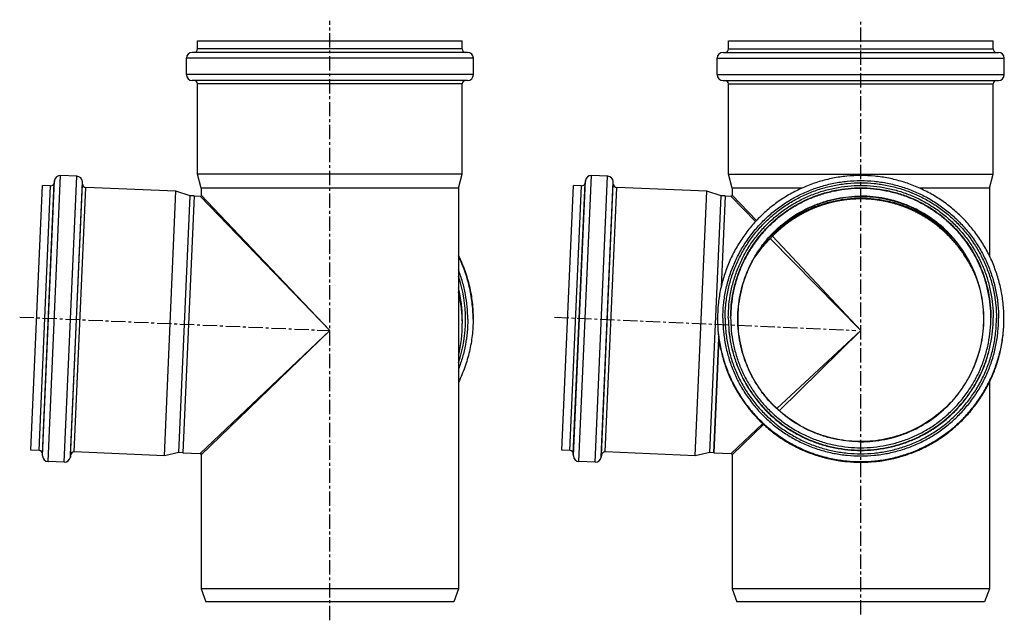
# Model space of a CAD drawing. Units: millimetres. Extents: x -116 to 312, y -206 to 260.
# Drawn here: x -116 to 305, y 3 to 260 of the extents above; entities that cross this region are included whole.
import ezdxf

# ---------------------------------------------------------------- set-up
doc = ezdxf.new("R2010")
doc.units = ezdxf.units.MM
doc.header["$LTSCALE"] = 16.335
doc.linetypes.add('CENTER', pattern=[0.6, 0.375, -0.075, 0.075, -0.075])
doc.layers.get('0').update_dxf_attribs({"linetype": 'CONTINUOUS'})
doc.layers.add('AXES', color=7, linetype='CONTINUOUS')

msp = doc.modelspace()

# ---------------------------------------------------------------- linework, layer by layer
at = {"color": 7, "linetype": 'Continuous'}
for p, q in [((-39.95, 247.26), (-39.95, 250.76)), ((-39.95, 250.76), (73.25, 250.76)), ((73.25, 247.26), (73.25, 250.76)), ((187.11, 247.26), (187.11, 250.76)), ((187.11, 250.76), (300.31, 250.76)), ((300.31, 247.26), (300.31, 250.76)), ((75.55, 245.76), (-42.25, 245.76)), ((184.81, 245.76), (302.61, 245.76)), ((-44.75, 236.26), (-44.75, 243.26)), ((78.05, 236.26), (78.05, 243.26)), ((182.31, 236.26), (182.31, 243.26)), ((305.11, 236.26), (305.11, 243.26)), ((75.55, 233.76), (-42.25, 233.76)), ((-39.95, 193.63), (-39.95, 232.26)), ((73.25, 193.63), (73.25, 232.26)), ((184.81, 233.76), (302.61, 233.76)), ((187.11, 193.63), (187.11, 232.26)), ((300.31, 193.63), (300.31, 232.26)), ((-38.35, 187.66), (-39.95, 193.63)), ((73.25, 193.63), (-39.95, 193.63)), ((71.65, 187.66), (73.25, 193.63)), ((188.71, 187.66), (187.11, 193.63)), ((187.11, 193.63), (300.31, 193.63)), ((298.71, 187.66), (300.31, 193.63)), ((-38.35, 187.66), (-38.35, 184.74)), ((71.65, 187.66), (-38.35, 187.66)), ((71.65, 187.66), (71.65, 16.26)), ((188.71, 187.66), (188.71, 184.74)), ((218.48, 187.66), (188.71, 187.66)), ((298.71, 187.66), (268.95, 187.66)), ((298.71, 187.66), (298.71, 158.83)), ((-41.4, 184.35), (-38.88, 184.24)), ((185.67, 184.35), (183.97, 145.35)), ((185.67, 184.35), (188.19, 184.24)), ((183.01, 123.48), (180.87, 74.45)), ((298.71, 104.68), (298.71, 16.26)), ((-46.2, 74.45), (-38.83, 74.13)), ((-38.35, 73.63), (-38.35, 16.26)), ((180.87, 74.45), (188.24, 74.13)), ((188.71, 73.63), (188.71, 16.26)), ((71.65, 16.26), (-38.35, 16.26)), ((-38.35, 16.26), (-36.35, 10.76)), ((71.65, 16.26), (69.64, 10.76)), ((298.71, 16.26), (188.71, 16.26)), ((188.71, 16.26), (190.72, 10.76)), ((298.71, 16.26), (296.71, 10.76)), ((69.64, 10.76), (-36.35, 10.76)), ((296.71, 10.76), (190.72, 10.76))]:
    msp.add_line(p, q, dxfattribs=at)
at = {"color": 9, "linetype": 'Continuous'}
for p, q in [((73.25, 247.26), (-39.95, 247.26)), ((187.11, 247.26), (300.31, 247.26)), ((78.05, 243.26), (-44.75, 243.26)), ((182.31, 243.26), (305.11, 243.26)), ((78.05, 236.26), (-44.75, 236.26)), ((182.31, 236.26), (305.11, 236.26)), ((73.25, 232.26), (-39.95, 232.26)), ((187.11, 232.26), (300.31, 232.26)), ((16.65, 126.76), (-38.88, 184.24)), ((-22.24, 167.76), (-38.35, 184.74)), ((198.68, 173.38), (188.19, 184.24)), ((199.08, 173.81), (188.71, 184.74)), ((16.65, 126.76), (-22.24, 167.76)), ((204.96, 166.15), (243.71, 126.76)), ((205.55, 166.72), (205.53, 166.7)), ((206.03, 167.21), (243.71, 126.76)), ((-38.83, 74.13), (16.65, 126.76)), ((-22.24, 89.19), (16.65, 126.76)), ((71.65, 126.76), (71.65, 126.76)), ((243.71, 126.76), (207.88, 93.39)), ((243.71, 126.76), (208.88, 92.48)), ((-38.35, 73.63), (-22.24, 89.19)), ((188.24, 74.13), (201.79, 86.99)), ((188.72, 73.63), (202.18, 86.64)), ((188.71, 73.63), (188.72, 73.63))]:
    msp.add_line(p, q, dxfattribs=at)
at = {"color": 7, "linetype": 'Continuous'}
for points in [[(205.55, 166.72), (205.74, 166.91), (205.92, 167.1), (206.11, 167.29), (206.3, 167.48), (206.49, 167.67), (206.68, 167.86), (206.87, 168.04), (207.06, 168.23), (207.25, 168.41), (207.44, 168.59), (207.63, 168.77), (207.82, 168.95), (208.01, 169.13), (208.2, 169.31), (208.39, 169.48), (208.59, 169.65), (208.78, 169.83), (208.97, 170), (209.17, 170.17), (209.36, 170.34), (209.56, 170.5), (209.75, 170.67), (209.95, 170.83), (210.14, 170.99), (210.34, 171.16), (210.53, 171.32), (210.73, 171.48), (210.92, 171.63), (211.12, 171.79), (211.32, 171.94), (211.52, 172.1), (211.71, 172.25), (211.91, 172.4), (212.11, 172.55), (212.31, 172.7), (212.5, 172.85), (212.7, 172.99), (212.9, 173.14), (213.1, 173.28), (213.3, 173.43), (213.5, 173.57), (213.7, 173.71), (213.9, 173.85), (214.1, 173.98), (214.3, 174.12), (214.5, 174.26), (214.7, 174.39), (214.9, 174.52), (215.1, 174.65), (215.3, 174.78), (215.5, 174.91), (215.7, 175.04), (215.9, 175.17), (216.1, 175.29), (216.3, 175.42), (216.5, 175.54), (216.7, 175.66), (216.9, 175.78), (217.1, 175.9), (217.3, 176.02), (217.51, 176.14), (217.71, 176.26), (217.91, 176.37), (218.11, 176.48), (218.31, 176.6), (218.51, 176.71), (218.71, 176.82), (218.92, 176.93), (219.12, 177.04), (219.32, 177.15), (219.52, 177.25), (219.72, 177.36), (219.92, 177.46), (220.13, 177.56), (220.33, 177.67), (220.53, 177.77), (220.73, 177.87), (220.93, 177.97), (221.14, 178.06), (221.34, 178.16), (221.54, 178.26), (221.74, 178.35), (221.94, 178.44), (222.15, 178.54), (222.35, 178.63), (222.55, 178.72), (222.75, 178.81), (222.95, 178.9), (223.15, 178.98), (223.36, 179.07), (223.56, 179.16), (223.76, 179.24), (223.96, 179.32), (224.16, 179.41), (224.36, 179.49), (224.57, 179.57), (224.77, 179.65), (224.97, 179.73), (225.17, 179.8), (225.37, 179.88), (225.57, 179.95), (225.78, 180.03), (225.98, 180.1), (226.18, 180.18), (226.38, 180.25), (226.58, 180.32), (226.78, 180.39), (226.98, 180.46), (227.18, 180.53), (227.39, 180.59), (227.59, 180.66), (227.79, 180.72), (227.99, 180.79), (228.19, 180.85), (228.39, 180.91), (228.59, 180.98), (228.79, 181.04), (228.99, 181.1), (229.19, 181.16), (229.39, 181.21), (229.59, 181.27), (229.79, 181.33), (229.99, 181.38), (230.19, 181.44), (230.4, 181.49), (230.6, 181.54), (230.8, 181.6), (231, 181.65), (231.2, 181.7), (231.4, 181.75), (231.6, 181.8), (231.8, 181.84), (232, 181.89), (232.2, 181.94), (232.4, 181.98), (232.6, 182.03), (232.79, 182.07), (232.99, 182.11), (233.19, 182.15), (233.39, 182.2), (233.59, 182.24), (233.79, 182.28), (233.99, 182.31), (234.19, 182.35), (234.39, 182.39), (234.59, 182.42), (234.79, 182.46), (234.99, 182.49), (235.19, 182.53), (235.39, 182.56), (235.59, 182.59), (235.78, 182.62), (235.98, 182.65), (236.18, 182.68), (236.38, 182.71), (236.58, 182.74), (236.78, 182.77), (236.98, 182.8), (237.18, 182.82), (237.37, 182.85), (237.57, 182.87), (237.77, 182.89), (237.97, 182.92), (238.17, 182.94), (238.37, 182.96), (238.57, 182.98), (238.76, 183), (238.96, 183.02), (239.16, 183.04), (239.36, 183.05), (239.56, 183.07), (239.76, 183.08), (239.95, 183.1), (240.15, 183.11), (240.35, 183.13), (240.55, 183.14), (240.75, 183.15), (240.94, 183.16), (241.14, 183.17), (241.34, 183.18), (241.54, 183.19), (241.74, 183.2), (241.94, 183.21), (242.13, 183.21), (242.33, 183.22), (242.53, 183.22), (242.73, 183.23), (242.93, 183.23), (243.12, 183.23), (243.32, 183.24), (243.52, 183.24), (243.71, 183.24)], [(243.71, 183.24), (243.91, 183.24), (244.11, 183.24), (244.31, 183.23), (244.51, 183.23), (244.71, 183.23), (244.91, 183.22), (245.11, 183.22), (245.31, 183.21), (245.51, 183.21), (245.71, 183.2), (245.92, 183.19), (246.12, 183.18), (246.32, 183.17), (246.52, 183.16), (246.72, 183.15), (246.92, 183.14), (247.12, 183.12), (247.32, 183.11), (247.52, 183.1), (247.72, 183.08), (247.92, 183.06), (248.12, 183.05), (248.32, 183.03), (248.52, 183.01), (248.73, 182.99), (248.93, 182.97), (249.13, 182.95), (249.33, 182.93), (249.53, 182.91), (249.73, 182.88), (249.93, 182.86), (250.13, 182.84), (250.33, 182.81), (250.53, 182.78), (250.74, 182.76), (250.94, 182.73), (251.14, 182.7), (251.34, 182.67), (251.54, 182.64), (251.74, 182.61), (251.94, 182.58), (252.15, 182.54), (252.35, 182.51), (252.55, 182.48), (252.75, 182.44), (252.95, 182.4), (253.15, 182.37), (253.36, 182.33), (253.56, 182.29), (253.76, 182.25), (253.96, 182.21), (254.16, 182.17), (254.37, 182.13), (254.57, 182.08), (254.77, 182.04), (254.97, 182), (255.17, 181.95), (255.38, 181.9), (255.58, 181.86), (255.78, 181.81), (255.98, 181.76), (256.19, 181.71), (256.39, 181.66), (256.59, 181.61), (256.79, 181.55), (257, 181.5), (257.2, 181.45), (257.4, 181.39), (257.61, 181.34), (257.81, 181.28), (258.01, 181.22), (258.21, 181.16), (258.42, 181.1), (258.62, 181.04), (258.82, 180.98), (259.03, 180.92), (259.23, 180.85), (259.43, 180.79), (259.64, 180.72), (259.84, 180.66), (260.04, 180.59), (260.25, 180.52), (260.45, 180.45), (260.66, 180.38), (260.86, 180.31), (261.06, 180.24), (261.27, 180.17), (261.47, 180.1), (261.67, 180.02), (261.88, 179.94), (262.08, 179.87), (262.29, 179.79), (262.49, 179.71), (262.7, 179.63), (262.9, 179.55), (263.1, 179.47), (263.31, 179.39), (263.51, 179.3), (263.72, 179.22), (263.92, 179.13), (264.12, 179.05), (264.33, 178.96), (264.53, 178.87), (264.74, 178.78), (264.94, 178.69), (265.15, 178.6), (265.35, 178.5), (265.56, 178.41), (265.76, 178.32), (265.96, 178.22), (266.17, 178.12), (266.37, 178.02), (266.58, 177.92), (266.78, 177.82), (266.99, 177.72), (267.19, 177.62), (267.39, 177.52), (267.6, 177.41), (267.8, 177.3), (268.01, 177.2), (268.21, 177.09), (268.42, 176.98), (268.62, 176.87), (268.82, 176.76), (269.03, 176.65), (269.23, 176.53), (269.44, 176.42), (269.64, 176.3), (269.84, 176.18), (270.05, 176.06), (270.25, 175.95), (270.46, 175.82), (270.66, 175.7), (270.86, 175.58), (271.07, 175.45), (271.27, 175.33), (271.47, 175.2), (271.68, 175.07), (271.88, 174.95), (272.08, 174.81), (272.29, 174.68), (272.49, 174.55), (272.69, 174.42), (272.89, 174.28), (273.1, 174.14), (273.3, 174.01), (273.5, 173.87), (273.7, 173.73), (273.9, 173.59), (274.11, 173.44), (274.31, 173.3), (274.51, 173.15), (274.71, 173.01), (274.91, 172.86), (275.11, 172.71), (275.31, 172.56), (275.51, 172.41), (275.71, 172.25), (275.91, 172.1), (276.11, 171.94), (276.31, 171.79), (276.51, 171.63), (276.71, 171.47), (276.91, 171.31), (277.1, 171.14), (277.3, 170.98), (277.5, 170.82), (277.7, 170.65), (277.89, 170.48), (278.09, 170.31), (278.29, 170.14), (278.48, 169.97), (278.68, 169.8), (278.87, 169.62), (279.07, 169.45), (279.26, 169.27), (279.46, 169.09), (279.65, 168.91), (279.85, 168.73), (280.04, 168.55), (280.23, 168.36), (280.43, 168.18), (280.62, 167.99), (280.81, 167.8), (281, 167.61), (281.19, 167.42), (281.38, 167.23), (281.57, 167.03), (281.76, 166.84), (281.95, 166.64), (282.14, 166.44), (282.32, 166.24), (282.51, 166.04), (282.7, 165.84), (282.88, 165.64), (283.07, 165.43), (283.25, 165.22), (283.44, 165.01), (283.62, 164.8)], [(198.47, 158.31), (198.52, 158.37), (198.64, 158.56), (198.78, 158.75), (198.91, 158.94), (199.04, 159.13), (199.17, 159.32), (199.31, 159.51), (199.45, 159.7), (199.58, 159.89), (199.72, 160.08), (199.86, 160.27), (200, 160.46), (200.14, 160.65), (200.29, 160.84), (200.43, 161.03), (200.58, 161.21), (200.72, 161.4), (200.87, 161.59), (201.02, 161.77), (201.17, 161.96), (201.32, 162.15), (201.48, 162.33), (201.63, 162.52), (201.78, 162.7), (201.94, 162.89), (202.1, 163.07), (202.26, 163.26), (202.42, 163.44), (202.58, 163.63), (202.74, 163.81), (202.9, 163.99), (203.07, 164.17), (203.24, 164.35), (203.4, 164.54), (203.57, 164.72), (203.74, 164.9), (203.91, 165.08), (204.08, 165.26), (204.26, 165.44), (204.43, 165.61), (204.61, 165.79), (204.79, 165.97), (204.97, 166.15), (205.14, 166.32), (205.33, 166.5), (205.51, 166.67)], [(283.62, 164.8), (283.81, 164.59), (283.99, 164.38), (284.17, 164.17), (284.35, 163.95), (284.53, 163.73), (284.71, 163.52), (284.89, 163.3), (285.07, 163.08), (285.25, 162.85), (285.42, 162.63), (285.6, 162.4), (285.78, 162.18), (285.95, 161.95), (286.13, 161.72), (286.3, 161.49), (286.47, 161.25), (286.64, 161.02), (286.81, 160.78), (286.98, 160.55), (287.15, 160.31), (287.32, 160.07), (287.49, 159.83), (287.66, 159.59), (287.82, 159.34), (287.99, 159.1), (288.15, 158.85), (288.31, 158.6), (288.47, 158.35), (288.64, 158.1), (288.8, 157.85), (288.95, 157.59), (289.11, 157.34), (289.27, 157.08), (289.43, 156.82), (289.58, 156.56), (289.74, 156.3), (289.89, 156.04), (290.04, 155.78), (290.19, 155.51), (290.34, 155.25), (290.49, 154.98), (290.64, 154.71), (290.78, 154.44), (290.93, 154.17), (291.07, 153.9), (291.21, 153.62), (291.36, 153.35), (291.5, 153.07), (291.64, 152.79), (291.77, 152.51), (291.91, 152.23), (292.04, 151.95), (292.18, 151.67), (292.31, 151.38), (292.44, 151.1), (292.57, 150.81), (292.7, 150.52), (292.74, 150.44)]]:
    msp.add_lwpolyline(points, dxfattribs=at)
for centre, radius, start, end in [((-42.25, 243.26), 2.5, 90, 180), ((-41.45, 247.26), 1.5, 270, 360), ((74.75, 247.26), 1.5, 180, 270), ((75.55, 243.26), 2.5, 0, 90), ((184.81, 243.26), 2.5, 90, 180), ((185.61, 247.26), 1.5, 270, 360), ((301.81, 247.26), 1.5, 180, 270), ((302.61, 243.26), 2.5, 0, 90), ((-42.25, 236.26), 2.5, 180, 270), ((75.55, 236.26), 2.5, 270, 360), ((184.81, 236.26), 2.5, 180, 270), ((302.61, 236.26), 2.5, 270, 360), ((-41.45, 232.26), 1.5, 0, 90), ((74.75, 232.26), 1.5, 90, 180), ((185.61, 232.26), 1.5, 0, 90), ((301.81, 232.26), 1.5, 90, 180), ((188.21, 184.74), 0.5, 267.5, 360), ((204.47, 167.76), 1.5, 313.75, 316.2499), ((-38.85, 73.63), 0.5, 0, 87.5), ((188.21, 73.63), 0.5, 0, 87.5)]:
    msp.add_arc(centre, radius, start, end, dxfattribs=at)
at = {"color": 9, "linetype": 'Continuous'}
for centre, radius, start, end in [((205.15, 167.04), 0.515, 313.7518, 317.4713), ((205.2, 167.05), 0.486, 312.4743, 316.2479)]:
    msp.add_arc(centre, radius, start, end, dxfattribs=at)
for points, knots in [([(243.71, 183.24), (242.75, 183.24), (241.29, 183.2), (239.37, 183.06), (237.45, 182.87), (235.08, 182.54), (232.74, 182.08), (230.9, 181.63), (229.1, 181.15), (226.89, 180.45), (224.32, 179.49), (221.83, 178.42), (219.45, 177.24), (217.16, 175.96), (214.97, 174.6), (212.89, 173.15), (210.9, 171.64), (209.02, 170.06), (207.23, 168.43), (206.1, 167.29), (205.55, 166.72)], [0, 0, 0, 0, 0.067935, 0.101841, 0.13567, 0.203, 0.269756, 0.302875, 0.335798, 0.400999, 0.465279, 0.528583, 0.590884, 0.652173, 0.71246, 0.771771, 0.830138, 0.887601, 0.944206, 1, 1, 1, 1]), ([(292.73, 150.45), (292.51, 150.96), (292.04, 151.98), (291.29, 153.49), (290.5, 154.99), (289.36, 156.97), (287.82, 159.41), (286.11, 161.78), (284.64, 163.63), (283.47, 164.99), (282.25, 166.34), (280.97, 167.65), (279.64, 168.94), (278.24, 170.2), (276.79, 171.42), (275.28, 172.6), (273.7, 173.74), (272.07, 174.84), (270.37, 175.89), (268.62, 176.89), (266.8, 177.83), (264.93, 178.71), (263, 179.53), (261.01, 180.28), (258.98, 180.95), (256.89, 181.55), (254.77, 182.06), (252.6, 182.48), (250.41, 182.82), (248.19, 183.06), (245.96, 183.21), (244.46, 183.24), (243.71, 183.24)], [0, 0, 0, 0, 0.026825, 0.053815, 0.080983, 0.108341, 0.163677, 0.219939, 0.248458, 0.277253, 0.30634, 0.335734, 0.36545, 0.395505, 0.425912, 0.456686, 0.487841, 0.519388, 0.551338, 0.583697, 0.616469, 0.649655, 0.68325, 0.717243, 0.751619, 0.786352, 0.821412, 0.85676, 0.892349, 0.928125, 0.96403, 1, 1, 1, 1]), ([(205.53, 166.7), (204.89, 166.08), (203.62, 164.81), (201.82, 162.78), (200.09, 160.62), (199.01, 159.1), (198.48, 158.32)], [0, 0, 0, 0, 0.242818, 0.490231, 0.742537, 1, 1, 1, 1])]:
    msp.add_open_spline(points, degree=3, knots=knots, dxfattribs=at)
at = {"layer": 'AXES', "color": 7, "linetype": 'CENTER'}
for p, q in [((16.65, 2.8), (16.65, 259.27)), ((243.71, 5.27), (243.71, 259.76)), ((-116.04, 132.55), (16.13, 126.78)), ((112.67, 132.48), (241.66, 126.85))]:
    msp.add_line(p, q, dxfattribs=at)
at = {"layer": 'AXES', "color": 9, "linetype": 'Continuous'}
for p, q in [((-106.31, 74.05), (-101.25, 189.98)), ((-106.27, 73.1), (-101.12, 190.93)), ((-103.88, 70.71), (-98.53, 193.1)), ((-96.96, 70.41), (-91.61, 192.8)), ((-94.37, 72.58), (-89.22, 190.41)), ((120.76, 74.05), (125.82, 189.98)), ((120.8, 73.1), (125.95, 190.93)), ((123.19, 70.71), (128.53, 193.1)), ((130.11, 70.41), (135.45, 192.8)), ((132.7, 72.58), (137.84, 190.41)), ((-107.74, 75.49), (-102.8, 188.68)), ((-94.24, 73.53), (-89.18, 189.46)), ((-92.69, 74.83), (-87.75, 188.02)), ((119.33, 75.49), (124.27, 188.68)), ((132.82, 73.53), (137.88, 189.46)), ((134.38, 74.83), (139.32, 188.02))]:
    msp.add_line(p, q, dxfattribs=at)
at = {"layer": 'AXES', "color": 7, "linetype": 'Continuous'}
for p, q in [((-101.12, 190.93), (-101.25, 189.98)), ((-91.61, 192.8), (-98.53, 193.1)), ((-89.18, 189.46), (-89.22, 190.41)), ((125.95, 190.93), (125.82, 189.98)), ((135.45, 192.8), (128.53, 193.1)), ((137.88, 189.46), (137.84, 190.41)), ((-111.21, 75.64), (-106.26, 188.83)), ((-102.8, 188.68), (-106.26, 188.83)), ((-49.19, 186.34), (-87.75, 188.02)), ((-54.13, 73.15), (-49.19, 186.34)), ((-43.11, 184.42), (-49.19, 186.34)), ((115.86, 75.64), (120.8, 188.83)), ((124.27, 188.68), (120.8, 188.83)), ((177.88, 186.34), (139.32, 188.02)), ((172.94, 73.15), (177.88, 186.34)), ((183.96, 184.42), (177.88, 186.34)), ((-47.9, 74.53), (-43.11, 184.42)), ((-41.4, 184.35), (-46.2, 74.45)), ((-41.4, 184.35), (-43.11, 184.42)), ((179.16, 74.53), (183.96, 184.42)), ((185.67, 184.35), (183.96, 184.42)), ((185.67, 184.35), (183.97, 145.35)), ((73.3, 129.74), (73.3, 131.43)), ((77.9, 131.6), (77.9, 131.91)), ((182.46, 131.6), (182.46, 131.91)), ((187.06, 132.23), (187.06, 132.08)), ((300.36, 132.08), (300.36, 132.23)), ((304.96, 131.6), (304.96, 131.91)), ((180.87, 74.45), (183.01, 123.48)), ((-107.74, 75.49), (-111.21, 75.64)), ((-106.27, 73.1), (-106.31, 74.05)), ((-94.24, 73.53), (-94.37, 72.58)), ((-54.13, 73.15), (-92.69, 74.83)), ((-47.9, 74.53), (-54.13, 73.15)), ((-46.2, 74.45), (-47.9, 74.53)), ((119.33, 75.49), (115.86, 75.64)), ((120.8, 73.1), (120.76, 74.05)), ((132.82, 73.53), (132.7, 72.58)), ((172.94, 73.15), (134.38, 74.83)), ((179.16, 74.53), (172.94, 73.15)), ((180.87, 74.45), (179.16, 74.53)), ((-96.96, 70.41), (-103.88, 70.71)), ((130.11, 70.41), (123.19, 70.71))]:
    msp.add_line(p, q, dxfattribs=at)
for centre, radius, start, end in [((-102.73, 190.18), 1.5, 267.5, 352.5), ((-98.64, 190.6), 2.5, 87.5, 172.5), ((-91.72, 190.3), 2.5, 2.5, 87.5), ((124.33, 190.18), 1.5, 267.5, 352.5), ((128.42, 190.6), 2.5, 87.5, 172.5), ((135.35, 190.3), 2.5, 2.5, 87.5), ((-87.68, 189.52), 1.5, 182.5, 267.5), ((139.38, 189.52), 1.5, 182.5, 267.5), ((16.75, 129.74), 56.54, 1.7054, 13.871), ((16.76, 129.74), 56.54, 0.0002, 1.7058), ((16.75, 129.74), 56.54, 346.129, 359.9999), ((-107.81, 73.99), 1.5, 2.5, 87.5), ((-103.77, 73.21), 2.5, 182.5, 267.5), ((-96.85, 72.91), 2.5, 267.5, 352.5), ((-92.76, 73.33), 1.5, 87.5, 172.5), ((119.26, 73.99), 1.5, 2.5, 87.5), ((123.3, 73.21), 2.5, 182.5, 267.5), ((130.22, 72.91), 2.5, 267.5, 352.5), ((134.31, 73.33), 1.5, 87.5, 172.5)]:
    msp.add_arc(centre, radius, start, end, dxfattribs=at)
at = {"layer": 'AXES', "color": 9, "linetype": 'Continuous'}
for centre, radius, start, end in [((16.75, 131.49), 57.91, 0.0004, 18.5718), ((16.75, 131.43), 56.54, 0.0001, 13.871), ((16.75, 131.49), 57.91, 341.4282, 359.9996), ((16.8, 131.6), 61.09, 0, 0.2834), ((243.56, 131.91), 61.09, 180, 180.2834), ((243.59, 131.6), 61.13, 180.0002, 181.5573), ((243.84, 131.6), 61.13, 358.4427, 359.9998), ((243.87, 131.91), 61.09, 359.7166, 360)]:
    msp.add_arc(centre, radius, start, end, dxfattribs=at)
at = {"layer": 'AXES', "color": 7, "linetype": 'Continuous'}
for points, knots in [([(304.96, 131.91), (304.96, 133.91), (304.77, 137.91), (303.88, 143.86), (302.42, 149.7), (300.39, 155.36), (297.82, 160.8), (294.72, 165.96), (291.14, 170.79), (287.09, 175.25), (282.63, 179.29), (277.8, 182.87), (272.63, 185.96), (267.19, 188.53), (261.52, 190.56), (255.68, 192.02), (249.73, 192.9), (243.71, 193.2), (237.7, 192.9), (231.75, 192.02), (225.91, 190.56), (220.24, 188.53), (214.79, 185.96), (209.63, 182.87), (204.79, 179.29), (200.33, 175.25), (196.29, 170.79), (192.7, 165.96), (189.61, 160.8), (187.03, 155.36), (185.01, 149.7), (183.54, 143.86), (182.66, 137.91), (182.46, 133.91), (182.46, 131.91)], [0, 0, 0, 0, 0.031237, 0.062473, 0.093711, 0.124951, 0.156192, 0.187435, 0.218682, 0.24993, 0.281182, 0.312435, 0.343692, 0.374951, 0.406211, 0.437473, 0.468736, 0.5, 0.531264, 0.562527, 0.593789, 0.625049, 0.656308, 0.687565, 0.718818, 0.75007, 0.781318, 0.812565, 0.843808, 0.875049, 0.906289, 0.937527, 0.968763, 1, 1, 1, 1]), ([(187.06, 132.23), (187.06, 134.09), (187.25, 137.79), (188.06, 143.29), (189.42, 148.69), (191.29, 153.93), (193.67, 158.96), (196.53, 163.73), (199.85, 168.2), (203.59, 172.32), (207.72, 176.05), (212.19, 179.37), (216.97, 182.23), (222, 184.61), (227.24, 186.48), (232.64, 187.83), (238.15, 188.65), (243.71, 188.92), (249.27, 188.65), (254.78, 187.83), (260.18, 186.48), (265.43, 184.61), (270.46, 182.23), (275.24, 179.37), (279.71, 176.05), (283.84, 172.32), (287.57, 168.2), (290.89, 163.73), (293.75, 158.96), (296.14, 153.93), (298.01, 148.69), (299.36, 143.29), (300.18, 137.79), (300.36, 134.09), (300.36, 132.23)], [0, 0, 0, 0, 0.031235, 0.062471, 0.093708, 0.124946, 0.156187, 0.18743, 0.218676, 0.249924, 0.281176, 0.31243, 0.343687, 0.374946, 0.406208, 0.437471, 0.468735, 0.5, 0.531265, 0.562529, 0.593792, 0.625054, 0.656313, 0.68757, 0.718824, 0.750076, 0.781324, 0.81257, 0.843813, 0.875054, 0.906292, 0.937529, 0.968765, 1, 1, 1, 1]), ([(188.06, 132.23), (188.06, 134.05), (188.24, 137.69), (189.04, 143.1), (190.37, 148.4), (192.22, 153.55), (194.56, 158.49), (197.37, 163.17), (200.63, 167.56), (204.3, 171.61), (208.35, 175.28), (212.75, 178.54), (217.44, 181.35), (222.38, 183.68), (227.53, 185.52), (232.84, 186.85), (238.25, 187.65), (243.71, 187.92), (249.18, 187.65), (254.59, 186.85), (259.89, 185.52), (265.04, 183.68), (269.99, 181.35), (274.68, 178.54), (279.07, 175.28), (283.13, 171.61), (286.8, 167.56), (290.06, 163.17), (292.87, 158.49), (295.21, 153.55), (297.05, 148.4), (298.38, 143.1), (299.18, 137.69), (299.36, 134.05), (299.36, 132.23)], [0, 0, 0, 0, 0.031235, 0.062471, 0.093708, 0.124946, 0.156187, 0.18743, 0.218676, 0.249924, 0.281176, 0.31243, 0.343687, 0.374946, 0.406208, 0.437471, 0.468735, 0.5, 0.531265, 0.562529, 0.593792, 0.625054, 0.656313, 0.68757, 0.718824, 0.750076, 0.781324, 0.81257, 0.843813, 0.875054, 0.906292, 0.937529, 0.968765, 1, 1, 1, 1]), ([(299.36, 132.23), (299.36, 134.05), (299.17, 137.68), (298.36, 143.08), (297.02, 148.37), (295.17, 153.5), (292.82, 158.42), (290.01, 163.1), (286.75, 167.47), (283.07, 171.51), (279.02, 175.17), (274.63, 178.41), (269.95, 181.21), (265.01, 183.54), (259.87, 185.38), (254.57, 186.7), (249.17, 187.5), (243.71, 187.77), (238.26, 187.5), (232.86, 186.7), (227.56, 185.38), (222.42, 183.54), (217.48, 181.21), (212.79, 178.41), (208.4, 175.17), (204.35, 171.51), (200.68, 167.47), (197.42, 163.1), (194.6, 158.42), (192.26, 153.5), (190.41, 148.37), (189.07, 143.08), (188.26, 137.68), (188.07, 134.05), (188.06, 132.23)], [0, 0, 0, 0, 0.031234, 0.062468, 0.093704, 0.124942, 0.156181, 0.187424, 0.218669, 0.249917, 0.281169, 0.312424, 0.343681, 0.374942, 0.406204, 0.437468, 0.468734, 0.5, 0.531266, 0.562532, 0.593796, 0.625058, 0.656319, 0.687576, 0.718831, 0.750083, 0.781331, 0.812576, 0.843819, 0.875058, 0.906296, 0.937532, 0.968766, 1, 1, 1, 1]), ([(243.71, 79.26), (242, 79.26), (238.56, 79.43), (233.45, 80.18), (228.45, 81.44), (221.98, 83.75), (214.36, 87.82), (207.68, 93.29), (203.07, 98.38), (199.99, 102.52), (197.34, 106.94), (194.4, 113.15), (191.89, 121.41), (190.88, 131.71), (191.89, 142.01), (194.4, 150.26), (197.34, 156.47), (199.99, 160.89), (203.07, 165.04), (207.68, 170.12), (214.36, 175.6), (221.98, 179.67), (228.45, 181.98), (233.45, 183.23), (238.56, 183.99), (242, 184.16), (243.71, 184.16)], [0, 0, 0, 0, 0.03128, 0.062569, 0.093849, 0.12513, 0.187609, 0.250077, 0.281345, 0.312609, 0.343871, 0.37513, 0.437567, 0.5, 0.562433, 0.62487, 0.656129, 0.687391, 0.718655, 0.749923, 0.812391, 0.87487, 0.906151, 0.937431, 0.96872, 1, 1, 1, 1]), ([(203.44, 165.34), (204.7, 166.75), (207.38, 169.44), (211.79, 173.03), (216.55, 176.14), (221.61, 178.73), (226.92, 180.78), (232.41, 182.26), (238.03, 183.15), (243.71, 183.45), (249.39, 183.15), (255.01, 182.26), (260.51, 180.78), (265.81, 178.73), (270.88, 176.14), (275.64, 173.03), (280.05, 169.44), (282.72, 166.75), (283.98, 165.34)], [0, 0, 0, 0, 0.062482, 0.124971, 0.187465, 0.249965, 0.312469, 0.374977, 0.437488, 0.5, 0.562512, 0.625023, 0.687531, 0.750035, 0.812535, 0.875029, 0.937518, 1, 1, 1, 1]), ([(203.49, 165.4), (204.12, 166.1), (205.42, 167.48), (207.48, 169.43), (209.63, 171.28), (211.88, 173.01), (214.21, 174.61), (216.63, 176.1), (219.12, 177.46), (221.68, 178.68), (224.3, 179.77), (226.97, 180.72), (229.24, 181.39), (231.07, 181.85), (232.91, 182.27), (235.24, 182.7), (237.58, 183.01), (239.46, 183.19), (241.35, 183.31), (243.71, 183.37), (246.08, 183.31), (247.96, 183.19), (249.85, 183.01), (252.19, 182.7), (254.51, 182.27), (256.36, 181.85), (258.19, 181.39), (260.46, 180.72), (263.13, 179.77), (265.75, 178.68), (268.31, 177.46), (270.8, 176.1), (273.21, 174.61), (275.55, 173.01), (277.8, 171.28), (279.95, 169.43), (282, 167.48), (283.3, 166.1), (283.93, 165.4)], [0, 0, 0, 0, 0.03124, 0.062482, 0.093725, 0.124969, 0.156216, 0.187463, 0.218712, 0.249962, 0.281214, 0.312466, 0.343719, 0.359348, 0.374976, 0.406231, 0.437486, 0.453115, 0.468744, 0.5, 0.531256, 0.546885, 0.562514, 0.593769, 0.625024, 0.640652, 0.656281, 0.687534, 0.718786, 0.750038, 0.781288, 0.812537, 0.843784, 0.875031, 0.906275, 0.937518, 0.96876, 1, 1, 1, 1]), ([(204.5, 166.57), (205.75, 167.89), (208.4, 170.42), (212.74, 173.79), (217.4, 176.7), (222.33, 179.12), (227.48, 181.03), (232.8, 182.41), (238.23, 183.24), (243.71, 183.52), (249.2, 183.24), (254.63, 182.41), (259.95, 181.03), (265.1, 179.12), (270.03, 176.7), (274.68, 173.79), (279.02, 170.42), (281.67, 167.89), (282.93, 166.57)], [0, 0, 0, 0, 0.062483, 0.124972, 0.187467, 0.249967, 0.312471, 0.374979, 0.437489, 0.5, 0.562511, 0.625021, 0.687529, 0.750033, 0.812533, 0.875028, 0.937517, 1, 1, 1, 1]), ([(243.71, 184.16), (245.43, 184.16), (248.87, 183.99), (253.97, 183.23), (258.98, 181.98), (265.45, 179.67), (273.07, 175.6), (279.74, 170.12), (284.36, 165.04), (287.44, 160.89), (290.09, 156.47), (293.03, 150.26), (295.54, 142.01), (296.55, 131.71), (295.54, 121.41), (293.03, 113.15), (290.09, 106.94), (287.44, 102.52), (284.36, 98.38), (279.74, 93.29), (273.07, 87.82), (265.45, 83.75), (258.98, 81.44), (253.97, 80.18), (248.87, 79.43), (245.43, 79.26), (243.71, 79.26)], [0, 0, 0, 0, 0.03128, 0.062569, 0.093849, 0.12513, 0.187609, 0.250077, 0.281345, 0.312609, 0.343871, 0.37513, 0.437567, 0.5, 0.562433, 0.62487, 0.656129, 0.687391, 0.718655, 0.749923, 0.812391, 0.87487, 0.906151, 0.937431, 0.96872, 1, 1, 1, 1]), ([(71.65, 158.83), (72.67, 156.74), (74.48, 152.45), (76.44, 145.75), (77.63, 138.88), (77.9, 134.23), (77.9, 131.91)], [0, 0, 0, 0, 0.250019, 0.500022, 0.750011, 1, 1, 1, 1]), ([(77.9, 131.6), (77.9, 129.28), (77.63, 124.63), (76.44, 117.76), (74.48, 111.06), (72.67, 106.77), (71.65, 104.68)], [0, 0, 0, 0, 0.249989, 0.499978, 0.749981, 1, 1, 1, 1]), ([(182.46, 131.6), (182.46, 129.6), (182.66, 125.6), (183.54, 119.65), (185.01, 113.81), (187.03, 108.15), (189.61, 102.71), (192.7, 97.55), (196.29, 92.72), (200.33, 88.26), (204.79, 84.22), (209.63, 80.64), (214.79, 77.55), (220.24, 74.98), (225.91, 72.95), (231.75, 71.49), (237.7, 70.61), (243.71, 70.31), (249.73, 70.61), (255.68, 71.49), (261.52, 72.95), (267.19, 74.98), (272.63, 77.55), (277.8, 80.64), (282.63, 84.22), (287.09, 88.26), (291.14, 92.72), (294.72, 97.55), (297.82, 102.71), (300.39, 108.15), (302.42, 113.81), (303.88, 119.65), (304.77, 125.6), (304.96, 129.6), (304.96, 131.6)], [0, 0, 0, 0, 0.031237, 0.062473, 0.093711, 0.124951, 0.156192, 0.187435, 0.218682, 0.24993, 0.281182, 0.312435, 0.343692, 0.374951, 0.406211, 0.437473, 0.468736, 0.5, 0.531264, 0.562527, 0.593789, 0.625049, 0.656308, 0.687565, 0.718818, 0.75007, 0.781318, 0.812565, 0.843808, 0.875049, 0.906289, 0.937527, 0.968763, 1, 1, 1, 1]), ([(187.06, 132.08), (187.07, 130.24), (187.26, 126.54), (188.09, 121.05), (189.45, 115.66), (191.34, 110.44), (193.72, 105.42), (196.59, 100.66), (199.91, 96.21), (203.65, 92.1), (207.77, 88.37), (212.24, 85.07), (217.01, 82.22), (222.03, 79.85), (227.27, 77.98), (232.66, 76.63), (238.16, 75.82), (243.71, 75.55), (249.27, 75.82), (254.76, 76.63), (260.16, 77.98), (265.39, 79.85), (270.42, 82.22), (275.19, 85.07), (279.66, 88.37), (283.78, 92.1), (287.52, 96.21), (290.84, 100.66), (293.7, 105.42), (296.09, 110.44), (297.97, 115.66), (299.34, 121.05), (300.17, 126.54), (300.36, 130.24), (300.36, 132.08)], [0, 0, 0, 0, 0.031236, 0.062471, 0.093708, 0.124946, 0.156187, 0.18743, 0.218676, 0.249924, 0.281176, 0.31243, 0.343687, 0.374946, 0.406208, 0.437471, 0.468735, 0.5, 0.531265, 0.562529, 0.593792, 0.625054, 0.656313, 0.68757, 0.718824, 0.750076, 0.781324, 0.81257, 0.843813, 0.875054, 0.906292, 0.937529, 0.968764, 1, 1, 1, 1]), ([(188.06, 132.23), (188.06, 130.42), (188.24, 126.78), (189.04, 121.37), (190.37, 116.07), (192.22, 110.92), (194.56, 105.98), (197.37, 101.3), (200.63, 96.91), (204.3, 92.86), (208.35, 89.19), (212.75, 85.93), (217.44, 83.12), (222.38, 80.79), (227.53, 78.95), (232.84, 77.62), (238.25, 76.82), (243.71, 76.55), (249.18, 76.82), (254.59, 77.62), (259.89, 78.95), (265.04, 80.79), (269.99, 83.12), (274.68, 85.93), (279.07, 89.19), (283.13, 92.86), (286.8, 96.91), (290.06, 101.3), (292.87, 105.98), (295.21, 110.92), (297.05, 116.07), (298.38, 121.37), (299.18, 126.78), (299.36, 130.42), (299.36, 132.23)], [0, 0, 0, 0, 0.031235, 0.062471, 0.093708, 0.124946, 0.156187, 0.18743, 0.218676, 0.249924, 0.281176, 0.31243, 0.343687, 0.374946, 0.406208, 0.437471, 0.468735, 0.5, 0.531265, 0.562529, 0.593792, 0.625054, 0.656313, 0.68757, 0.718824, 0.750076, 0.781324, 0.81257, 0.843813, 0.875054, 0.906292, 0.937529, 0.968765, 1, 1, 1, 1])]:
    msp.add_open_spline(points, degree=3, knots=knots, dxfattribs=at)
at = {"layer": 'AXES', "color": 9, "linetype": 'Continuous'}
for points, knots in [([(184.75, 132.01), (184.75, 133.94), (184.94, 137.8), (185.79, 143.53), (187.19, 149.14), (189.15, 154.6), (191.62, 159.83), (194.6, 164.8), (198.06, 169.45), (201.95, 173.74), (206.24, 177.63), (210.9, 181.08), (215.87, 184.05), (221.11, 186.53), (226.57, 188.48), (232.19, 189.89), (237.92, 190.74), (243.71, 191.02), (249.5, 190.74), (255.24, 189.89), (260.86, 188.48), (266.32, 186.53), (271.56, 184.05), (276.53, 181.08), (281.18, 177.63), (285.48, 173.74), (289.37, 169.45), (292.82, 164.8), (295.8, 159.83), (298.28, 154.6), (300.23, 149.14), (301.64, 143.53), (302.49, 137.8), (302.68, 133.94), (302.68, 132.01)], [0, 0, 0, 0, 0.031235, 0.062471, 0.093708, 0.124946, 0.156187, 0.18743, 0.218676, 0.249924, 0.281176, 0.31243, 0.343687, 0.374946, 0.406208, 0.437471, 0.468735, 0.5, 0.531265, 0.562529, 0.593792, 0.625054, 0.656313, 0.68757, 0.718824, 0.750076, 0.781324, 0.81257, 0.843813, 0.875054, 0.906292, 0.937529, 0.968765, 1, 1, 1, 1]), ([(185.69, 132.02), (185.69, 133.91), (185.88, 137.71), (186.72, 143.34), (188.1, 148.87), (190.02, 154.24), (192.46, 159.39), (195.39, 164.27), (198.79, 168.85), (202.62, 173.07), (206.85, 176.9), (211.43, 180.29), (216.32, 183.22), (221.47, 185.66), (226.84, 187.58), (232.38, 188.96), (238.02, 189.8), (243.71, 190.08), (249.41, 189.8), (255.05, 188.96), (260.58, 187.58), (265.95, 185.66), (271.11, 183.22), (276, 180.29), (280.58, 176.9), (284.8, 173.07), (288.63, 168.85), (292.03, 164.27), (294.96, 159.39), (297.4, 154.24), (299.32, 148.87), (300.71, 143.34), (301.55, 137.71), (301.73, 133.91), (301.73, 132.02)], [0, 0, 0, 0, 0.031235, 0.062471, 0.093708, 0.124946, 0.156187, 0.18743, 0.218676, 0.249924, 0.281176, 0.31243, 0.343687, 0.374946, 0.406208, 0.437471, 0.468735, 0.5, 0.531265, 0.562529, 0.593792, 0.625054, 0.656313, 0.68757, 0.718824, 0.750076, 0.781324, 0.81257, 0.843813, 0.875054, 0.906292, 0.937529, 0.968765, 1, 1, 1, 1]), ([(188.06, 132.23), (188.07, 134.05), (188.26, 137.68), (189.07, 143.08), (190.41, 148.37), (192.26, 153.5), (194.61, 158.43), (197.42, 163.1), (200.68, 167.48), (204.35, 171.51), (208.4, 175.17), (212.79, 178.42), (217.48, 181.22), (222.42, 183.55), (227.56, 185.38), (232.86, 186.7), (238.26, 187.5), (243.71, 187.77), (249.17, 187.5), (254.57, 186.7), (259.87, 185.38), (265.01, 183.55), (269.95, 181.22), (274.63, 178.42), (279.02, 175.17), (283.07, 171.51), (286.75, 167.48), (290.01, 163.1), (292.82, 158.43), (295.17, 153.5), (297.02, 148.37), (298.36, 143.08), (299.17, 137.68), (299.36, 134.05), (299.36, 132.23)], [0, 0, 0, 0, 0.031236, 0.062471, 0.093708, 0.124946, 0.156187, 0.18743, 0.218676, 0.249924, 0.281176, 0.31243, 0.343687, 0.374946, 0.406208, 0.437471, 0.468735, 0.5, 0.531265, 0.562529, 0.593792, 0.625054, 0.656313, 0.68757, 0.718824, 0.750076, 0.781324, 0.81257, 0.843813, 0.875054, 0.906292, 0.937529, 0.968764, 1, 1, 1, 1]), ([(243.71, 79.18), (241.99, 79.18), (238.55, 79.34), (233.44, 80.1), (228.42, 81.36), (221.94, 83.67), (214.31, 87.75), (207.62, 93.23), (202.99, 98.33), (199.91, 102.48), (197.26, 106.91), (194.31, 113.13), (191.8, 121.4), (190.78, 131.72), (191.8, 142.04), (194.31, 150.31), (197.26, 156.53), (199.91, 160.96), (202.99, 165.11), (207.62, 170.2), (214.31, 175.69), (221.94, 179.76), (228.42, 182.08), (233.44, 183.34), (238.55, 184.09), (241.99, 184.26), (243.71, 184.26)], [0, 0, 0, 0, 0.031278, 0.062569, 0.093849, 0.125129, 0.187608, 0.250076, 0.281343, 0.312608, 0.34387, 0.375129, 0.437567, 0.5, 0.562433, 0.624871, 0.65613, 0.687392, 0.718657, 0.749924, 0.812392, 0.874871, 0.906151, 0.937431, 0.968722, 1, 1, 1, 1]), ([(243.71, 79.18), (245.43, 79.18), (248.88, 79.34), (253.99, 80.1), (259.01, 81.36), (265.49, 83.67), (273.12, 87.75), (279.81, 93.23), (284.43, 98.33), (287.51, 102.48), (290.17, 106.91), (293.12, 113.13), (295.63, 121.4), (296.65, 131.72), (295.63, 142.04), (293.12, 150.31), (290.17, 156.53), (287.51, 160.96), (284.43, 165.11), (279.81, 170.2), (273.12, 175.69), (265.49, 179.76), (259.01, 182.08), (253.99, 183.34), (248.88, 184.09), (245.43, 184.26), (243.71, 184.26)], [0, 0, 0, 0, 0.031278, 0.062569, 0.093849, 0.125129, 0.187608, 0.250076, 0.281343, 0.312608, 0.34387, 0.375129, 0.437567, 0.5, 0.562433, 0.624871, 0.65613, 0.687392, 0.718657, 0.749924, 0.812392, 0.874871, 0.906151, 0.937431, 0.968722, 1, 1, 1, 1]), ([(77.9, 131.91), (77.9, 134.23), (77.63, 138.88), (76.44, 145.75), (74.48, 152.45), (72.67, 156.74), (71.65, 158.83)], [0, 0, 0, 0, 0.249986, 0.499977, 0.74998, 1, 1, 1, 1]), ([(77.9, 131.91), (77.88, 134.2), (77.6, 138.8), (76.41, 145.6), (74.45, 152.22), (72.66, 156.46), (71.65, 158.53)], [0, 0, 0, 0, 0.249988, 0.499978, 0.74998, 1, 1, 1, 1]), ([(75.61, 131.5), (75.61, 133.3), (75.45, 136.93), (74.7, 142.31), (73.45, 147.6), (72.3, 151.04), (71.65, 152.73)], [0, 0, 0, 0, 0.249992, 0.499984, 0.749986, 1, 1, 1, 1]), ([(75.61, 131.5), (75.61, 129.69), (75.45, 126.06), (74.7, 120.68), (73.45, 115.39), (72.3, 111.95), (71.65, 110.26)], [0, 0, 0, 0, 0.249992, 0.499984, 0.749986, 1, 1, 1, 1]), ([(182.46, 131.6), (182.47, 129.61), (182.69, 125.62), (183.6, 119.69), (185.08, 113.88), (187.12, 108.24), (189.71, 102.83), (192.81, 97.7), (196.4, 92.89), (200.44, 88.46), (204.9, 84.44), (209.73, 80.88), (214.88, 77.81), (220.31, 75.25), (225.96, 73.24), (231.78, 71.79), (237.72, 70.91), (243.71, 70.62), (249.71, 70.91), (255.64, 71.79), (261.47, 73.24), (267.12, 75.25), (272.55, 77.81), (277.7, 80.88), (282.53, 84.44), (286.99, 88.46), (291.03, 92.89), (294.62, 97.7), (297.72, 102.83), (300.3, 108.24), (302.35, 113.88), (303.83, 119.69), (304.74, 125.62), (304.95, 129.61), (304.96, 131.6)], [0, 0, 0, 0, 0.031236, 0.062471, 0.093708, 0.124947, 0.156187, 0.18743, 0.218676, 0.249924, 0.281176, 0.31243, 0.343687, 0.374947, 0.406208, 0.437471, 0.468735, 0.5, 0.531265, 0.562529, 0.593792, 0.625053, 0.656313, 0.68757, 0.718824, 0.750076, 0.781324, 0.81257, 0.843813, 0.875053, 0.906292, 0.937529, 0.968764, 1, 1, 1, 1]), ([(184.75, 132.01), (184.75, 130.09), (184.94, 126.23), (185.79, 120.5), (187.19, 114.89), (189.15, 109.43), (191.62, 104.2), (194.6, 99.23), (198.06, 94.58), (201.95, 90.29), (206.24, 86.4), (210.9, 82.95), (215.87, 79.98), (221.11, 77.5), (226.57, 75.55), (232.19, 74.14), (237.92, 73.29), (243.71, 73.01), (249.5, 73.29), (255.24, 74.14), (260.86, 75.55), (266.32, 77.5), (271.56, 79.98), (276.53, 82.95), (281.18, 86.4), (285.48, 90.29), (289.37, 94.58), (292.82, 99.23), (295.8, 104.2), (298.28, 109.43), (300.23, 114.89), (301.64, 120.5), (302.49, 126.23), (302.68, 130.09), (302.68, 132.01)], [0, 0, 0, 0, 0.031235, 0.062471, 0.093708, 0.124946, 0.156187, 0.18743, 0.218676, 0.249924, 0.281176, 0.31243, 0.343687, 0.374946, 0.406208, 0.437471, 0.468735, 0.5, 0.531265, 0.562529, 0.593792, 0.625054, 0.656313, 0.68757, 0.718824, 0.750076, 0.781324, 0.81257, 0.843813, 0.875054, 0.906292, 0.937529, 0.968765, 1, 1, 1, 1]), ([(185.69, 132.02), (185.69, 130.12), (185.88, 126.33), (186.72, 120.69), (188.1, 115.16), (190.02, 109.8), (192.46, 104.65), (195.39, 99.76), (198.79, 95.19), (202.62, 90.97), (206.85, 87.14), (211.43, 83.75), (216.32, 80.82), (221.47, 78.38), (226.84, 76.46), (232.38, 75.08), (238.02, 74.24), (243.71, 73.96), (249.41, 74.24), (255.05, 75.08), (260.58, 76.46), (265.95, 78.38), (271.11, 80.82), (276, 83.75), (280.58, 87.14), (284.8, 90.97), (288.63, 95.19), (292.03, 99.76), (294.96, 104.65), (297.4, 109.8), (299.32, 115.16), (300.71, 120.69), (301.55, 126.33), (301.73, 130.12), (301.73, 132.02)], [0, 0, 0, 0, 0.031235, 0.062471, 0.093708, 0.124946, 0.156187, 0.18743, 0.218676, 0.249924, 0.281176, 0.31243, 0.343687, 0.374946, 0.406208, 0.437471, 0.468735, 0.5, 0.531265, 0.562529, 0.593792, 0.625054, 0.656313, 0.68757, 0.718824, 0.750076, 0.781324, 0.81257, 0.843813, 0.875054, 0.906292, 0.937529, 0.968765, 1, 1, 1, 1]), ([(187.06, 132.08), (187.06, 130.23), (187.25, 126.53), (188.06, 121.02), (189.42, 115.63), (191.29, 110.39), (193.67, 105.36), (196.53, 100.59), (199.85, 96.12), (203.59, 92), (207.72, 88.26), (212.19, 84.95), (216.97, 82.09), (222, 79.71), (227.24, 77.84), (232.64, 76.49), (238.15, 75.67), (243.71, 75.4), (249.27, 75.67), (254.78, 76.49), (260.18, 77.84), (265.43, 79.71), (270.46, 82.09), (275.24, 84.95), (279.71, 88.26), (283.84, 92), (287.57, 96.12), (290.89, 100.59), (293.75, 105.36), (296.14, 110.39), (298.01, 115.63), (299.36, 121.02), (300.18, 126.53), (300.36, 130.23), (300.36, 132.08)], [0, 0, 0, 0, 0.031235, 0.062471, 0.093708, 0.124946, 0.156187, 0.18743, 0.218676, 0.249924, 0.281176, 0.31243, 0.343687, 0.374946, 0.406208, 0.437471, 0.468735, 0.5, 0.531265, 0.562529, 0.593792, 0.625054, 0.656313, 0.68757, 0.718824, 0.750076, 0.781324, 0.81257, 0.843813, 0.875054, 0.906292, 0.937529, 0.968765, 1, 1, 1, 1]), ([(182.49, 129.94), (182.54, 127.98), (182.84, 124.05), (183.85, 118.22), (185.42, 112.52), (187.53, 107), (190.16, 101.71), (193.29, 96.69), (196.89, 92), (200.93, 87.68), (205.36, 83.77), (210.15, 80.3), (215.26, 77.31), (220.62, 74.82), (226.2, 72.87), (231.95, 71.45), (237.8, 70.6), (243.71, 70.32), (249.62, 70.6), (255.48, 71.45), (261.22, 72.87), (266.8, 74.82), (272.17, 77.31), (277.27, 80.3), (282.06, 83.77), (286.5, 87.68), (290.53, 92), (294.13, 96.69), (297.27, 101.71), (299.9, 107), (302.01, 112.52), (303.58, 118.22), (304.59, 124.05), (304.89, 127.98), (304.94, 129.94)], [0, 0, 0, 0, 0.031236, 0.062471, 0.093708, 0.124947, 0.156188, 0.187431, 0.218677, 0.249925, 0.281177, 0.312431, 0.343688, 0.374947, 0.406209, 0.437472, 0.468736, 0.5, 0.531264, 0.562528, 0.593791, 0.625053, 0.656312, 0.687569, 0.718823, 0.750075, 0.781323, 0.812569, 0.843812, 0.875053, 0.906292, 0.937529, 0.968764, 1, 1, 1, 1])]:
    msp.add_open_spline(points, degree=3, knots=knots, dxfattribs=at)

doc.saveas('drawing.dxf')
